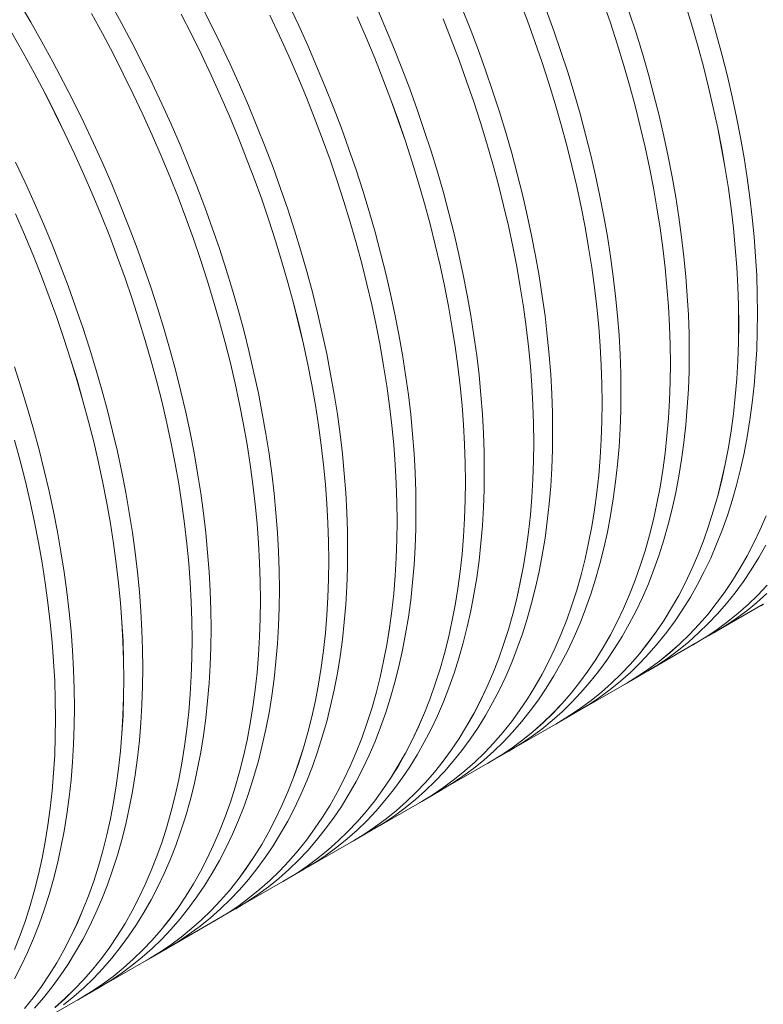
# Model space of a CAD drawing. Units: millimetres. Extents: x 250 to 96022, y -21797 to 9945.
# Drawn here: x 12656 to 12988, y -14708 to -14269 of the extents above; entities that cross this region are included whole.
import ezdxf

# ---------------------------------------------------------------- set-up
doc = ezdxf.new("R2010")
doc.units = ezdxf.units.MM
doc.header["$LTSCALE"] = 25

msp = doc.modelspace()

# ---------------------------------------------------------------- linework, layer by layer
at = {"color": 7, "linetype": 'Continuous', "lineweight": 15}
for p, q in [((12967.09, -14541.758), (12987.999, -14529.687)), ((12957.512, -14547.295), (12965.927, -14542.437)), ((12936.599, -14559.36), (12957.509, -14547.289)), ((12927.022, -14564.896), (12935.437, -14560.039)), ((12906.109, -14576.961), (12927.019, -14564.89)), ((12896.532, -14582.498), (12904.946, -14577.641)), ((12875.618, -14594.563), (12896.528, -14582.492)), ((12866.041, -14600.1), (12874.456, -14595.242)), ((12845.128, -14612.165), (12866.038, -14600.094)), ((12835.551, -14617.702), (12843.965, -14612.844)), ((12814.637, -14629.767), (12835.547, -14617.696)), ((12805.06, -14635.303), (12813.475, -14630.446)), ((12784.147, -14647.368), (12805.057, -14635.297)), ((12774.57, -14652.905), (12782.984, -14648.048)), ((12753.657, -14664.97), (12774.566, -14652.899)), ((12744.079, -14670.507), (12752.494, -14665.649)), ((12723.166, -14682.572), (12744.076, -14670.501)), ((12713.589, -14688.109), (12722.003, -14683.251)), ((12692.676, -14700.174), (12713.585, -14688.103)), ((12683.098, -14705.711), (12691.513, -14700.853)), ((12662.185, -14717.775), (12683.095, -14705.704))]:
    msp.add_line(p, q, dxfattribs=at)
at = {"color": 7, "linetype": 'Continuous', "lineweight": 15, "flags": 128}
for points in [[(12655.887, -14261.043), (12661.038, -14269.812), (12666.057, -14278.658), (12670.939, -14287.575), (12675.68, -14296.556), (12680.279, -14305.596), (12684.732, -14314.688), (12689.035, -14323.827), (12693.185, -14333.005), (12697.181, -14342.217), (12701.019, -14351.456), (12704.696, -14360.716), (12708.21, -14369.99), (12711.559, -14379.273), (12714.739, -14388.558), (12717.75, -14397.838), (12720.589, -14407.107), (12723.254, -14416.36), (12725.744, -14425.588), (12728.055, -14434.787), (12730.188, -14443.949), (12732.14, -14453.069), (12733.91, -14462.141), (12735.498, -14471.157), (12736.901, -14480.112), (12738.119, -14489), (12739.151, -14497.815), (12739.996, -14506.55), (12740.654, -14515.2), (12741.124, -14523.759), (12741.407, -14532.22), (12741.501, -14540.579), (12741.407, -14548.829), (12741.124, -14556.964), (12740.654, -14564.98), (12739.996, -14572.87), (12739.151, -14580.629), (12738.119, -14588.252), (12736.901, -14595.734), (12735.498, -14603.069), (12733.91, -14610.253), (12732.14, -14617.281), (12730.188, -14624.147), (12728.055, -14630.847), (12725.744, -14637.376), (12723.254, -14643.731), (12720.589, -14649.906), (12717.75, -14655.898), (12714.739, -14661.702), (12711.559, -14667.314), (12708.21, -14672.73), (12704.696, -14677.948), (12701.019, -14682.962), (12697.181, -14687.77), (12693.185, -14692.369), (12689.035, -14696.755), (12684.732, -14700.925), (12680.279, -14704.877), (12675.68, -14708.607)], [(12696.547, -14261.056), (12701.429, -14269.973), (12706.171, -14278.954), (12710.77, -14287.994), (12715.222, -14297.086), (12719.525, -14306.225), (12723.676, -14315.403), (12727.671, -14324.615), (12731.509, -14333.854), (12735.186, -14343.114), (12738.7, -14352.389), (12742.049, -14361.671), (12745.23, -14370.956), (12748.241, -14380.236), (12751.08, -14389.506), (12753.745, -14398.758), (12756.234, -14407.986), (12758.546, -14417.185), (12760.678, -14426.348), (12762.631, -14435.468), (12764.401, -14444.539), (12765.988, -14453.555), (12767.391, -14462.51), (12768.609, -14471.398), (12769.641, -14480.213), (12770.486, -14488.948), (12771.144, -14497.598), (12771.615, -14506.157), (12771.897, -14514.618), (12771.991, -14522.977), (12771.897, -14531.227), (12771.615, -14539.362), (12771.144, -14547.378), (12770.486, -14555.268), (12769.641, -14563.027), (12768.609, -14570.65), (12767.391, -14578.132), (12765.988, -14585.468), (12764.401, -14592.651), (12762.631, -14599.679), (12760.678, -14606.545), (12758.546, -14613.245), (12756.234, -14619.775), (12753.745, -14626.129), (12751.08, -14632.304), (12748.241, -14638.296), (12745.23, -14644.1), (12742.049, -14649.712), (12738.7, -14655.129), (12735.186, -14660.346), (12731.509, -14665.36), (12727.671, -14670.169), (12723.676, -14674.767), (12719.525, -14679.153), (12715.222, -14683.323), (12710.77, -14687.275), (12706.171, -14691.005), (12701.429, -14694.512), (12696.547, -14697.792), (12691.529, -14700.844), (12691.513, -14700.853)], [(12736.661, -14261.352), (12741.26, -14270.392), (12745.713, -14279.485), (12750.016, -14288.623), (12754.166, -14297.801), (12758.162, -14307.013), (12762, -14316.252), (12765.677, -14325.512), (12769.191, -14334.787), (12772.539, -14344.07), (12775.72, -14353.354), (12778.731, -14362.635), (12781.57, -14371.904), (12784.235, -14381.156), (12786.724, -14390.385), (12789.036, -14399.583), (12791.169, -14408.746), (12793.121, -14417.866), (12794.891, -14426.937), (12796.478, -14435.953), (12797.882, -14444.909), (12799.099, -14453.797), (12800.131, -14462.611), (12800.977, -14471.347), (12801.635, -14479.997), (12802.105, -14488.555), (12802.388, -14497.017), (12802.482, -14505.375), (12802.388, -14513.625), (12802.105, -14521.761), (12801.635, -14529.776), (12800.977, -14537.666), (12800.131, -14545.426), (12799.099, -14553.049), (12797.882, -14560.531), (12796.478, -14567.866), (12794.891, -14575.05), (12793.121, -14582.077), (12791.169, -14588.943), (12789.036, -14595.643), (12786.724, -14602.173), (12784.235, -14608.527), (12781.57, -14614.703), (12778.731, -14620.694), (12775.72, -14626.498), (12772.539, -14632.11), (12769.191, -14637.527), (12765.677, -14642.744), (12762, -14647.759), (12758.162, -14652.567), (12754.166, -14657.165), (12750.016, -14661.551), (12745.713, -14665.722), (12741.26, -14669.673), (12736.661, -14673.404), (12731.919, -14676.91), (12727.038, -14680.19), (12722.019, -14683.242), (12722.003, -14683.251)], [(12776.203, -14261.883), (12780.506, -14271.021), (12784.657, -14280.2), (12788.652, -14289.411), (12792.49, -14298.65), (12796.167, -14307.91), (12799.681, -14317.185), (12803.03, -14326.468), (12806.211, -14335.753), (12809.222, -14345.033), (12812.061, -14354.302), (12814.726, -14363.554), (12817.215, -14372.783), (12819.527, -14381.981), (12821.659, -14391.144), (12823.611, -14400.264), (12825.382, -14409.335), (12826.969, -14418.352), (12828.372, -14427.307), (12829.59, -14436.195), (12830.622, -14445.01), (12831.467, -14453.745), (12832.125, -14462.395), (12832.596, -14470.953), (12832.878, -14479.415), (12832.972, -14487.773), (12832.878, -14496.023), (12832.596, -14504.159), (12832.125, -14512.174), (12831.467, -14520.064), (12830.622, -14527.824), (12829.59, -14535.447), (12828.372, -14542.929), (12826.969, -14550.264), (12825.382, -14557.448), (12823.611, -14564.475), (12821.659, -14571.341), (12819.527, -14578.042), (12817.215, -14584.571), (12814.726, -14590.926), (12812.061, -14597.101), (12809.222, -14603.092), (12806.211, -14608.896), (12803.03, -14614.508), (12799.681, -14619.925), (12796.167, -14625.142), (12792.49, -14630.157), (12788.652, -14634.965), (12784.657, -14639.564), (12780.506, -14643.95), (12776.203, -14648.12), (12771.751, -14652.071), (12767.152, -14655.802), (12762.41, -14659.308), (12757.528, -14662.589), (12752.51, -14665.64), (12752.494, -14665.649)], [(12815.147, -14262.598), (12819.143, -14271.81), (12822.98, -14281.049), (12826.658, -14290.309), (12830.172, -14299.583), (12833.52, -14308.866), (12836.701, -14318.151), (12839.712, -14327.431), (12842.551, -14336.7), (12845.216, -14345.952), (12847.705, -14355.181), (12850.017, -14364.38), (12852.15, -14373.542), (12854.102, -14382.662), (12855.872, -14391.734), (12857.459, -14400.75), (12858.862, -14409.705), (12860.08, -14418.593), (12861.112, -14427.408), (12861.958, -14436.143), (12862.616, -14444.793), (12863.086, -14453.352), (12863.368, -14461.813), (12863.463, -14470.172), (12863.368, -14478.422), (12863.086, -14486.557), (12862.616, -14494.573), (12861.958, -14502.463), (12861.112, -14510.222), (12860.08, -14517.845), (12858.862, -14525.327), (12857.459, -14532.662), (12855.872, -14539.846), (12854.102, -14546.874), (12852.15, -14553.74), (12850.017, -14560.44), (12847.705, -14566.969), (12845.216, -14573.324), (12842.551, -14579.499), (12839.712, -14585.491), (12836.701, -14591.295), (12833.52, -14596.907), (12830.172, -14602.323), (12826.658, -14607.541), (12822.98, -14612.555), (12819.143, -14617.363), (12815.147, -14621.962), (12810.997, -14626.348), (12806.693, -14630.518), (12802.241, -14634.47), (12797.642, -14638.2), (12792.9, -14641.707), (12788.019, -14644.987), (12783, -14648.039), (12782.984, -14648.048)], [(12853.471, -14263.447), (12857.148, -14272.707), (12860.662, -14281.982), (12864.011, -14291.264), (12867.192, -14300.549), (12870.203, -14309.829), (12873.042, -14319.099), (12875.706, -14328.351), (12878.196, -14337.579), (12880.507, -14346.778), (12882.64, -14355.94), (12884.592, -14365.06), (12886.363, -14374.132), (12887.95, -14383.148), (12889.353, -14392.103), (12890.571, -14400.991), (12891.603, -14409.806), (12892.448, -14418.541), (12893.106, -14427.191), (12893.577, -14435.75), (12893.859, -14444.211), (12893.953, -14452.57), (12893.859, -14460.82), (12893.577, -14468.955), (12893.106, -14476.971), (12892.448, -14484.861), (12891.603, -14492.62), (12890.571, -14500.243), (12889.353, -14507.725), (12887.95, -14515.061), (12886.363, -14522.244), (12884.592, -14529.272), (12882.64, -14536.138), (12880.507, -14542.838), (12878.196, -14549.368), (12875.706, -14555.722), (12873.042, -14561.897), (12870.203, -14567.889), (12867.192, -14573.693), (12864.011, -14579.305), (12860.662, -14584.721), (12857.148, -14589.939), (12853.471, -14594.953), (12849.633, -14599.762), (12845.638, -14604.36), (12841.487, -14608.746), (12837.184, -14612.916), (12832.731, -14616.868), (12828.133, -14620.598), (12823.391, -14624.105), (12818.509, -14627.385), (12813.491, -14630.437), (12813.475, -14630.446)], [(12879.224, -14259.963), (12882.738, -14269.237), (12886.087, -14278.52), (12889.268, -14287.805), (12892.278, -14297.085), (12895.117, -14306.354), (12897.782, -14315.607), (12900.272, -14324.835), (12902.583, -14334.034), (12904.716, -14343.196), (12906.668, -14352.316), (12908.438, -14361.388), (12910.026, -14370.404), (12911.429, -14379.359), (12912.647, -14388.247), (12913.679, -14397.062), (12914.524, -14405.797), (12915.182, -14414.447), (12915.652, -14423.006), (12915.935, -14431.467), (12916.029, -14439.826), (12915.935, -14448.076), (12915.652, -14456.211), (12915.182, -14464.227), (12914.524, -14472.117), (12913.679, -14479.876), (12912.647, -14487.499), (12911.429, -14494.981), (12910.026, -14502.316), (12908.438, -14509.5), (12906.668, -14516.528), (12904.716, -14523.394), (12902.583, -14530.094), (12900.272, -14536.623), (12897.782, -14542.978), (12895.117, -14549.153), (12892.278, -14555.145), (12889.268, -14560.949), (12886.087, -14566.561), (12882.738, -14571.977), (12879.224, -14577.195), (12875.547, -14582.209), (12871.709, -14587.017), (12867.714, -14591.616), (12863.563, -14596.002), (12859.26, -14600.172), (12854.807, -14604.124), (12850.209, -14607.854), (12845.467, -14611.361), (12840.585, -14614.641), (12835.566, -14617.693), (12834.381, -14618.369)], [(12879.22, -14259.963), (12882.734, -14269.238), (12886.082, -14278.52), (12889.263, -14287.805), (12892.274, -14297.085), (12895.113, -14306.354), (12897.778, -14315.606), (12900.267, -14324.834), (12902.579, -14334.033), (12904.711, -14343.195), (12906.663, -14352.315), (12908.434, -14361.386), (12910.021, -14370.402), (12911.424, -14379.358), (12912.642, -14388.245), (12913.674, -14397.06), (12914.519, -14405.795), (12915.177, -14414.445), (12915.647, -14423.003), (12915.93, -14431.465), (12916.024, -14439.823), (12915.93, -14448.073), (12915.647, -14456.208), (12915.177, -14464.223), (12914.519, -14472.113), (12913.674, -14479.873), (12912.642, -14487.496), (12911.424, -14494.977), (12910.021, -14502.312), (12908.434, -14509.496), (12906.663, -14516.523), (12904.711, -14523.389), (12902.579, -14530.089), (12900.267, -14536.619), (12897.778, -14542.973), (12895.113, -14549.148), (12892.274, -14555.14), (12889.263, -14560.944), (12886.082, -14566.556), (12882.734, -14571.972), (12879.22, -14577.189), (12875.543, -14582.204), (12871.705, -14587.012), (12867.709, -14591.61), (12863.559, -14595.996), (12859.256, -14600.166), (12854.804, -14604.118), (12850.205, -14607.848), (12845.463, -14611.355), (12840.581, -14614.635), (12835.563, -14617.687), (12835.547, -14617.696)], [(12916.577, -14260.919), (12919.758, -14270.203), (12922.769, -14279.483), (12925.608, -14288.753), (12928.273, -14298.005), (12930.762, -14307.233), (12933.074, -14316.432), (12935.206, -14325.595), (12937.159, -14334.715), (12938.929, -14343.786), (12940.516, -14352.802), (12941.919, -14361.758), (12943.137, -14370.646), (12944.169, -14379.46), (12945.014, -14388.196), (12945.672, -14396.845), (12946.143, -14405.404), (12946.425, -14413.866), (12946.519, -14422.224), (12946.425, -14430.474), (12946.143, -14438.609), (12945.672, -14446.625), (12945.014, -14454.515), (12944.169, -14462.274), (12943.137, -14469.898), (12941.919, -14477.379), (12940.516, -14484.715), (12938.929, -14491.899), (12937.159, -14498.926), (12935.206, -14505.792), (12933.074, -14512.492), (12930.762, -14519.022), (12928.273, -14525.376), (12925.608, -14531.551), (12922.769, -14537.543), (12919.758, -14543.347), (12916.577, -14548.959), (12913.228, -14554.376), (12909.714, -14559.593), (12906.037, -14564.607), (12902.2, -14569.416), (12898.204, -14574.014), (12894.053, -14578.4), (12889.75, -14582.57), (12885.298, -14586.522), (12880.699, -14590.252), (12875.957, -14593.759), (12871.075, -14597.039), (12866.057, -14600.091), (12864.871, -14600.767)], [(12916.573, -14260.919), (12919.753, -14270.203), (12922.764, -14279.483), (12925.603, -14288.752), (12928.268, -14298.004), (12930.757, -14307.233), (12933.069, -14316.431), (12935.202, -14325.593), (12937.154, -14334.713), (12938.924, -14343.784), (12940.511, -14352.801), (12941.914, -14361.756), (12943.132, -14370.644), (12944.164, -14379.458), (12945.009, -14388.193), (12945.668, -14396.843), (12946.138, -14405.402), (12946.42, -14413.863), (12946.514, -14422.221), (12946.42, -14430.471), (12946.138, -14438.606), (12945.668, -14446.622), (12945.009, -14454.512), (12944.164, -14462.271), (12943.132, -14469.894), (12941.914, -14477.376), (12940.511, -14484.711), (12938.924, -14491.894), (12937.154, -14498.922), (12935.202, -14505.788), (12933.069, -14512.488), (12930.757, -14519.017), (12928.268, -14525.372), (12925.603, -14531.547), (12922.764, -14537.538), (12919.753, -14543.342), (12916.573, -14548.954), (12913.224, -14554.37), (12909.71, -14559.588), (12906.033, -14564.602), (12902.195, -14569.41), (12898.2, -14574.009), (12894.049, -14578.395), (12889.746, -14582.565), (12885.294, -14586.516), (12880.695, -14590.247), (12875.953, -14593.753), (12871.072, -14597.033), (12866.053, -14600.085), (12866.038, -14600.094)], [(12953.259, -14261.882), (12956.098, -14271.151), (12958.763, -14280.403), (12961.252, -14289.632), (12963.564, -14298.83), (12965.697, -14307.993), (12967.649, -14317.113), (12969.419, -14326.184), (12971.007, -14335.201), (12972.41, -14344.156), (12973.628, -14353.044), (12974.66, -14361.858), (12975.505, -14370.594), (12976.163, -14379.244), (12976.633, -14387.802), (12976.916, -14396.264), (12977.01, -14404.622), (12976.916, -14412.872), (12976.633, -14421.008), (12976.163, -14429.023), (12975.505, -14436.913), (12974.66, -14444.673), (12973.628, -14452.296), (12972.41, -14459.778), (12971.007, -14467.113), (12969.419, -14474.297), (12967.649, -14481.324), (12965.697, -14488.19), (12963.564, -14494.89), (12961.252, -14501.42), (12958.763, -14507.775), (12956.098, -14513.95), (12953.259, -14519.941), (12950.248, -14525.745), (12947.068, -14531.357), (12943.719, -14536.774), (12940.205, -14541.991), (12936.528, -14547.006), (12932.69, -14551.814), (12928.694, -14556.413), (12924.544, -14560.798), (12920.241, -14564.969), (12915.788, -14568.92), (12911.189, -14572.651), (12906.448, -14576.157), (12901.566, -14579.437), (12896.547, -14582.489), (12895.362, -14583.165)], [(12953.255, -14261.881), (12956.094, -14271.151), (12958.759, -14280.402), (12961.248, -14289.631), (12963.56, -14298.829), (12965.692, -14307.992), (12967.644, -14317.112), (12969.415, -14326.183), (12971.002, -14335.199), (12972.405, -14344.154), (12973.623, -14353.042), (12974.655, -14361.856), (12975.5, -14370.592), (12976.158, -14379.241), (12976.628, -14387.8), (12976.911, -14396.261), (12977.005, -14404.619), (12976.911, -14412.869), (12976.628, -14421.004), (12976.158, -14429.02), (12975.5, -14436.91), (12974.655, -14444.669), (12973.623, -14452.292), (12972.405, -14459.774), (12971.002, -14467.109), (12969.415, -14474.293), (12967.644, -14481.32), (12965.692, -14488.186), (12963.56, -14494.886), (12961.248, -14501.415), (12958.759, -14507.77), (12956.094, -14513.945), (12953.255, -14519.936), (12950.244, -14525.74), (12947.063, -14531.352), (12943.715, -14536.769), (12940.201, -14541.986), (12936.523, -14547), (12932.686, -14551.808), (12928.69, -14556.407), (12924.54, -14560.793), (12920.237, -14564.963), (12915.784, -14568.915), (12911.186, -14572.645), (12906.444, -14576.151), (12901.562, -14579.431), (12896.544, -14582.483), (12896.528, -14582.492)], [(12688.133, -14265.914), (12693.014, -14274.83), (12697.756, -14283.812), (12702.355, -14292.852), (12706.808, -14301.944), (12711.111, -14311.082), (12715.261, -14320.261), (12719.257, -14329.473), (12723.095, -14338.712), (12726.772, -14347.972), (12730.286, -14357.246), (12733.634, -14366.529), (12736.815, -14375.814), (12739.826, -14385.094), (12742.665, -14394.363), (12745.33, -14403.615), (12747.819, -14412.844), (12750.131, -14422.043), (12752.264, -14431.205), (12754.216, -14440.325), (12755.986, -14449.396), (12757.574, -14458.413), (12758.977, -14467.368), (12760.194, -14476.256), (12761.226, -14485.071), (12762.072, -14493.806), (12762.73, -14502.456), (12763.2, -14511.015), (12763.483, -14519.476), (12763.577, -14527.835), (12763.483, -14536.084), (12763.2, -14544.22), (12762.73, -14552.235), (12762.072, -14560.126), (12761.226, -14567.885), (12760.194, -14575.508), (12758.977, -14582.99), (12757.574, -14590.325), (12755.986, -14597.509), (12754.216, -14604.536), (12752.264, -14611.403), (12750.131, -14618.103), (12747.819, -14624.632), (12745.33, -14630.987), (12742.665, -14637.162), (12739.826, -14643.154), (12736.815, -14648.957), (12733.634, -14654.57), (12730.286, -14659.986), (12726.772, -14665.203), (12723.095, -14670.218), (12719.257, -14675.026), (12715.261, -14679.625), (12711.111, -14684.011), (12706.808, -14688.181), (12702.355, -14692.133), (12697.756, -14695.863), (12693.014, -14699.369), (12688.133, -14702.65), (12683.114, -14705.701), (12681.929, -14706.378)], [(12688.129, -14265.916), (12693.011, -14274.832), (12697.753, -14283.813), (12702.351, -14292.853), (12706.804, -14301.945), (12711.107, -14311.083), (12715.257, -14320.262), (12719.253, -14329.473), (12723.09, -14338.712), (12726.767, -14347.972), (12730.281, -14357.246), (12733.63, -14366.529), (12736.811, -14375.814), (12739.822, -14385.094), (12742.661, -14394.363), (12745.326, -14403.615), (12747.815, -14412.843), (12750.126, -14422.042), (12752.259, -14431.204), (12754.211, -14440.324), (12755.981, -14449.395), (12757.569, -14458.411), (12758.972, -14467.366), (12760.19, -14476.254), (12761.222, -14485.069), (12762.067, -14493.804), (12762.725, -14502.454), (12763.195, -14511.012), (12763.478, -14519.473), (12763.572, -14527.832), (12763.478, -14536.081), (12763.195, -14544.217), (12762.725, -14552.232), (12762.067, -14560.122), (12761.222, -14567.881), (12760.19, -14575.504), (12758.972, -14582.986), (12757.569, -14590.321), (12755.981, -14597.505), (12754.211, -14604.532), (12752.259, -14611.398), (12750.126, -14618.098), (12747.815, -14624.628), (12745.326, -14630.982), (12742.661, -14637.157), (12739.822, -14643.149), (12736.811, -14648.952), (12733.63, -14654.564), (12730.281, -14659.981), (12726.767, -14665.198), (12723.09, -14670.213), (12719.253, -14675.021), (12715.257, -14679.619), (12711.107, -14684.005), (12706.804, -14688.175), (12702.351, -14692.127), (12697.753, -14695.857), (12693.011, -14699.363), (12688.129, -14702.644), (12683.111, -14705.695), (12683.095, -14705.704)], [(12728.247, -14266.21), (12732.846, -14275.25), (12737.298, -14284.342), (12741.601, -14293.481), (12745.752, -14302.659), (12749.747, -14311.871), (12753.585, -14321.11), (12757.262, -14330.37), (12760.776, -14339.645), (12764.125, -14348.927), (12767.306, -14358.212), (12770.317, -14367.492), (12773.156, -14376.762), (12775.821, -14386.014), (12778.31, -14395.242), (12780.622, -14404.441), (12782.754, -14413.603), (12784.706, -14422.723), (12786.477, -14431.795), (12788.064, -14440.811), (12789.467, -14449.766), (12790.685, -14458.654), (12791.717, -14467.469), (12792.562, -14476.204), (12793.22, -14484.854), (12793.691, -14493.413), (12793.973, -14501.874), (12794.067, -14510.233), (12793.973, -14518.483), (12793.691, -14526.618), (12793.22, -14534.634), (12792.562, -14542.524), (12791.717, -14550.283), (12790.685, -14557.906), (12789.467, -14565.388), (12788.064, -14572.723), (12786.477, -14579.907), (12784.706, -14586.935), (12782.754, -14593.801), (12780.622, -14600.501), (12778.31, -14607.031), (12775.821, -14613.385), (12773.156, -14619.56), (12770.317, -14625.552), (12767.306, -14631.356), (12764.125, -14636.968), (12760.776, -14642.384), (12757.262, -14647.602), (12753.585, -14652.616), (12749.747, -14657.424), (12745.752, -14662.023), (12741.601, -14666.409), (12737.298, -14670.579), (12732.846, -14674.531), (12728.247, -14678.261), (12723.505, -14681.768), (12718.623, -14685.048), (12713.605, -14688.1), (12712.419, -14688.776)], [(12728.243, -14266.212), (12732.842, -14275.251), (12737.294, -14284.343), (12741.597, -14293.482), (12745.748, -14302.66), (12749.743, -14311.871), (12753.581, -14321.11), (12757.258, -14330.37), (12760.772, -14339.645), (12764.12, -14348.927), (12767.301, -14358.212), (12770.312, -14367.492), (12773.151, -14376.761), (12775.816, -14386.013), (12778.305, -14395.241), (12780.617, -14404.44), (12782.75, -14413.602), (12784.702, -14422.722), (12786.472, -14431.793), (12788.059, -14440.809), (12789.462, -14449.765), (12790.68, -14458.652), (12791.712, -14467.467), (12792.557, -14476.202), (12793.215, -14484.852), (12793.686, -14493.41), (12793.968, -14501.872), (12794.062, -14510.23), (12793.968, -14518.48), (12793.686, -14526.615), (12793.215, -14534.63), (12792.557, -14542.52), (12791.712, -14550.28), (12790.68, -14557.903), (12789.462, -14565.384), (12788.059, -14572.719), (12786.472, -14579.903), (12784.702, -14586.93), (12782.75, -14593.796), (12780.617, -14600.496), (12778.305, -14607.026), (12775.816, -14613.38), (12773.151, -14619.555), (12770.312, -14625.547), (12767.301, -14631.351), (12764.12, -14636.963), (12760.772, -14642.379), (12757.258, -14647.596), (12753.581, -14652.611), (12749.743, -14657.419), (12745.748, -14662.017), (12741.597, -14666.403), (12737.294, -14670.573), (12732.842, -14674.525), (12728.243, -14678.255), (12723.501, -14681.762), (12718.619, -14685.042), (12713.601, -14688.094), (12713.585, -14688.103)], [(12767.788, -14266.74), (12772.091, -14275.879), (12776.242, -14285.057), (12780.238, -14294.269), (12784.075, -14303.508), (12787.753, -14312.768), (12791.267, -14322.043), (12794.615, -14331.326), (12797.796, -14340.61), (12800.807, -14349.89), (12803.646, -14359.16), (12806.311, -14368.412), (12808.8, -14377.64), (12811.112, -14386.839), (12813.245, -14396.002), (12815.197, -14405.122), (12816.967, -14414.193), (12818.554, -14423.209), (12819.957, -14432.165), (12821.175, -14441.053), (12822.207, -14449.867), (12823.053, -14458.603), (12823.711, -14467.252), (12824.181, -14475.811), (12824.463, -14484.273), (12824.558, -14492.631), (12824.463, -14500.881), (12824.181, -14509.016), (12823.711, -14517.032), (12823.053, -14524.922), (12822.207, -14532.681), (12821.175, -14540.305), (12819.957, -14547.786), (12818.554, -14555.122), (12816.967, -14562.306), (12815.197, -14569.333), (12813.245, -14576.199), (12811.112, -14582.899), (12808.8, -14589.429), (12806.311, -14595.783), (12803.646, -14601.959), (12800.807, -14607.95), (12797.796, -14613.754), (12794.615, -14619.366), (12791.267, -14624.783), (12787.753, -14630), (12784.075, -14635.014), (12780.238, -14639.823), (12776.242, -14644.421), (12772.091, -14648.807), (12767.788, -14652.977), (12763.336, -14656.929), (12758.737, -14660.659), (12753.995, -14664.166), (12749.114, -14667.446), (12744.095, -14670.498), (12742.91, -14671.174)], [(12767.784, -14266.742), (12772.087, -14275.88), (12776.238, -14285.058), (12780.234, -14294.27), (12784.071, -14303.509), (12787.748, -14312.769), (12791.262, -14322.043), (12794.611, -14331.326), (12797.792, -14340.61), (12800.803, -14349.89), (12803.641, -14359.159), (12806.306, -14368.411), (12808.796, -14377.64), (12811.107, -14386.838), (12813.24, -14396), (12815.192, -14405.12), (12816.962, -14414.191), (12818.549, -14423.208), (12819.953, -14432.163), (12821.17, -14441.051), (12822.202, -14449.865), (12823.048, -14458.6), (12823.706, -14467.25), (12824.176, -14475.809), (12824.458, -14484.27), (12824.553, -14492.628), (12824.458, -14500.878), (12824.176, -14509.013), (12823.706, -14517.029), (12823.048, -14524.919), (12822.202, -14532.678), (12821.17, -14540.301), (12819.953, -14547.783), (12818.549, -14555.118), (12816.962, -14562.301), (12815.192, -14569.329), (12813.24, -14576.195), (12811.107, -14582.895), (12808.796, -14589.424), (12806.306, -14595.779), (12803.641, -14601.954), (12800.803, -14607.945), (12797.792, -14613.749), (12794.611, -14619.361), (12791.262, -14624.777), (12787.748, -14629.995), (12784.071, -14635.009), (12780.234, -14639.817), (12776.238, -14644.416), (12772.087, -14648.802), (12767.784, -14652.972), (12763.332, -14656.923), (12758.733, -14660.654), (12753.992, -14664.16), (12749.11, -14667.44), (12744.092, -14670.492), (12744.076, -14670.501)], [(12806.733, -14267.455), (12810.728, -14276.667), (12814.566, -14285.906), (12818.243, -14295.166), (12821.757, -14304.441), (12825.106, -14313.724), (12828.287, -14323.009), (12831.298, -14332.289), (12834.136, -14341.558), (12836.801, -14350.81), (12839.291, -14360.039), (12841.602, -14369.237), (12843.735, -14378.4), (12845.687, -14387.52), (12847.458, -14396.591), (12849.045, -14405.608), (12850.448, -14414.563), (12851.666, -14423.451), (12852.698, -14432.266), (12853.543, -14441.001), (12854.201, -14449.651), (12854.672, -14458.209), (12854.954, -14466.671), (12855.048, -14475.029), (12854.954, -14483.279), (12854.672, -14491.415), (12854.201, -14499.43), (12853.543, -14507.32), (12852.698, -14515.08), (12851.666, -14522.703), (12850.448, -14530.185), (12849.045, -14537.52), (12847.458, -14544.704), (12845.687, -14551.731), (12843.735, -14558.597), (12841.602, -14565.297), (12839.291, -14571.827), (12836.801, -14578.182), (12834.136, -14584.357), (12831.298, -14590.348), (12828.287, -14596.152), (12825.106, -14601.764), (12821.757, -14607.181), (12818.243, -14612.398), (12814.566, -14617.413), (12810.728, -14622.221), (12806.733, -14626.82), (12802.582, -14631.206), (12798.279, -14635.376), (12793.826, -14639.327), (12789.228, -14643.058), (12784.486, -14646.564), (12779.604, -14649.844), (12774.586, -14652.896), (12773.4, -14653.572)], [(12806.729, -14267.456), (12810.724, -14276.668), (12814.562, -14285.907), (12818.239, -14295.167), (12821.753, -14304.441), (12825.101, -14313.724), (12828.282, -14323.008), (12831.293, -14332.288), (12834.132, -14341.558), (12836.797, -14350.81), (12839.286, -14360.038), (12841.598, -14369.236), (12843.73, -14378.399), (12845.682, -14387.519), (12847.453, -14396.59), (12849.04, -14405.606), (12850.443, -14414.561), (12851.661, -14423.449), (12852.693, -14432.263), (12853.538, -14440.999), (12854.196, -14449.648), (12854.667, -14458.207), (12854.949, -14466.668), (12855.043, -14475.026), (12854.949, -14483.276), (12854.667, -14491.411), (12854.196, -14499.427), (12853.538, -14507.317), (12852.693, -14515.076), (12851.661, -14522.699), (12850.443, -14530.181), (12849.04, -14537.516), (12847.453, -14544.7), (12845.682, -14551.727), (12843.73, -14558.593), (12841.598, -14565.293), (12839.286, -14571.822), (12836.797, -14578.177), (12834.132, -14584.352), (12831.293, -14590.343), (12828.282, -14596.147), (12825.101, -14601.759), (12821.753, -14607.176), (12818.239, -14612.393), (12814.562, -14617.407), (12810.724, -14622.215), (12806.729, -14626.814), (12802.578, -14631.2), (12798.275, -14635.37), (12793.823, -14639.322), (12789.224, -14643.052), (12784.482, -14646.558), (12779.6, -14649.838), (12774.582, -14652.89), (12774.566, -14652.899)], [(12891.153, -14264.38), (12894.501, -14273.663), (12897.682, -14282.947), (12900.693, -14292.228), (12903.532, -14301.497), (12906.197, -14310.749), (12908.686, -14319.978), (12910.998, -14329.176), (12913.131, -14338.339), (12915.083, -14347.459), (12916.853, -14356.53), (12918.44, -14365.546), (12919.843, -14374.502), (12921.061, -14383.39), (12922.093, -14392.204), (12922.939, -14400.94), (12923.597, -14409.59), (12924.067, -14418.148), (12924.349, -14426.61), (12924.443, -14434.968), (12924.349, -14443.218), (12924.067, -14451.353), (12923.597, -14459.369), (12922.939, -14467.259), (12922.093, -14475.019), (12921.061, -14482.642), (12919.843, -14490.123), (12918.44, -14497.459), (12916.853, -14504.643), (12915.083, -14511.67), (12913.131, -14518.536), (12910.998, -14525.236), (12908.686, -14531.766), (12906.197, -14538.12), (12903.532, -14544.296), (12900.693, -14550.287), (12897.682, -14556.091), (12894.501, -14561.703), (12891.153, -14567.12), (12887.638, -14572.337), (12883.961, -14577.352), (12880.124, -14582.16), (12876.128, -14586.758), (12871.977, -14591.144), (12867.674, -14595.315), (12863.222, -14599.266), (12858.623, -14602.997), (12853.881, -14606.503), (12848.999, -14609.783), (12843.981, -14612.835), (12843.965, -14612.844)], [(12928.173, -14265.346), (12931.183, -14274.626), (12934.022, -14283.895), (12936.687, -14293.147), (12939.177, -14302.376), (12941.488, -14311.574), (12943.621, -14320.737), (12945.573, -14329.857), (12947.344, -14338.928), (12948.931, -14347.945), (12950.334, -14356.9), (12951.552, -14365.788), (12952.584, -14374.603), (12953.429, -14383.338), (12954.087, -14391.988), (12954.557, -14400.546), (12954.84, -14409.008), (12954.934, -14417.366), (12954.84, -14425.616), (12954.557, -14433.752), (12954.087, -14441.767), (12953.429, -14449.657), (12952.584, -14457.417), (12951.552, -14465.04), (12950.334, -14472.522), (12948.931, -14479.857), (12947.344, -14487.041), (12945.573, -14494.068), (12943.621, -14500.934), (12941.488, -14507.634), (12939.177, -14514.164), (12936.687, -14520.519), (12934.022, -14526.694), (12931.183, -14532.685), (12928.173, -14538.489), (12924.992, -14544.101), (12921.643, -14549.518), (12918.129, -14554.735), (12914.452, -14559.75), (12910.614, -14564.558), (12906.619, -14569.157), (12902.468, -14573.543), (12898.165, -14577.713), (12893.712, -14581.664), (12889.114, -14585.395), (12884.372, -14588.901), (12879.49, -14592.181), (12874.472, -14595.233), (12874.456, -14595.242)], [(12964.513, -14266.293), (12967.178, -14275.545), (12969.667, -14284.774), (12971.979, -14293.973), (12974.112, -14303.135), (12976.064, -14312.255), (12977.834, -14321.327), (12979.421, -14330.343), (12980.824, -14339.298), (12982.042, -14348.186), (12983.074, -14357.001), (12983.919, -14365.736), (12984.578, -14374.386), (12985.048, -14382.945), (12985.33, -14391.406), (12985.424, -14399.765), (12985.33, -14408.014), (12985.048, -14416.15), (12984.578, -14424.166), (12983.919, -14432.056), (12983.074, -14439.815), (12982.042, -14447.438), (12980.824, -14454.92), (12979.421, -14462.255), (12977.834, -14469.439), (12976.064, -14476.466), (12974.112, -14483.333), (12971.979, -14490.033), (12969.667, -14496.562), (12967.178, -14502.917), (12964.513, -14509.092), (12961.674, -14515.084), (12958.663, -14520.887), (12955.482, -14526.5), (12952.134, -14531.916), (12948.619, -14537.134), (12944.942, -14542.148), (12941.105, -14546.956), (12937.109, -14551.555), (12932.958, -14555.941), (12928.655, -14560.111), (12924.203, -14564.063), (12919.604, -14567.793), (12914.862, -14571.3), (12909.98, -14574.58), (12904.962, -14577.631), (12904.946, -14577.641)], [(12845.056, -14268.305), (12848.734, -14277.565), (12852.248, -14286.839), (12855.596, -14296.122), (12858.777, -14305.407), (12861.788, -14314.687), (12864.627, -14323.956), (12867.292, -14333.208), (12869.781, -14342.437), (12872.093, -14351.636), (12874.226, -14360.798), (12876.178, -14369.918), (12877.948, -14378.989), (12879.535, -14388.006), (12880.938, -14396.961), (12882.156, -14405.849), (12883.188, -14414.664), (12884.034, -14423.399), (12884.692, -14432.049), (12885.162, -14440.608), (12885.444, -14449.069), (12885.538, -14457.428), (12885.444, -14465.677), (12885.162, -14473.813), (12884.692, -14481.828), (12884.034, -14489.719), (12883.188, -14497.478), (12882.156, -14505.101), (12880.938, -14512.583), (12879.535, -14519.918), (12877.948, -14527.102), (12876.178, -14534.129), (12874.226, -14540.995), (12872.093, -14547.696), (12869.781, -14554.225), (12867.292, -14560.58), (12864.627, -14566.755), (12861.788, -14572.747), (12858.777, -14578.55), (12855.596, -14584.163), (12852.248, -14589.579), (12848.734, -14594.796), (12845.056, -14599.811), (12841.219, -14604.619), (12837.223, -14609.218), (12833.072, -14613.604), (12828.769, -14617.774), (12824.317, -14621.726), (12819.718, -14625.456), (12814.976, -14628.962), (12810.094, -14632.243), (12805.076, -14635.294), (12803.891, -14635.971)], [(12845.052, -14268.305), (12848.729, -14277.565), (12852.243, -14286.839), (12855.592, -14296.122), (12858.773, -14305.407), (12861.784, -14314.687), (12864.622, -14323.956), (12867.287, -14333.208), (12869.776, -14342.436), (12872.088, -14351.635), (12874.221, -14360.797), (12876.173, -14369.917), (12877.943, -14378.988), (12879.53, -14388.004), (12880.933, -14396.959), (12882.151, -14405.847), (12883.183, -14414.662), (12884.029, -14423.397), (12884.687, -14432.047), (12885.157, -14440.605), (12885.439, -14449.066), (12885.534, -14457.425), (12885.439, -14465.674), (12885.157, -14473.81), (12884.687, -14481.825), (12884.029, -14489.715), (12883.183, -14497.474), (12882.151, -14505.097), (12880.933, -14512.579), (12879.53, -14519.914), (12877.943, -14527.098), (12876.173, -14534.125), (12874.221, -14540.991), (12872.088, -14547.691), (12869.776, -14554.221), (12867.287, -14560.575), (12864.622, -14566.75), (12861.784, -14572.742), (12858.773, -14578.545), (12855.592, -14584.157), (12852.243, -14589.574), (12848.729, -14594.791), (12845.052, -14599.805), (12841.215, -14604.614), (12837.219, -14609.212), (12833.068, -14613.598), (12828.765, -14617.768), (12824.313, -14621.72), (12819.714, -14625.45), (12814.973, -14628.956), (12810.091, -14632.237), (12805.073, -14635.288), (12805.057, -14635.297)], [(12652.62, -14274.672), (12657.639, -14283.517), (12662.52, -14292.434), (12667.262, -14301.415), (12671.861, -14310.455), (12676.313, -14319.547), (12680.616, -14328.685), (12684.767, -14337.863), (12688.762, -14347.075), (12692.6, -14356.314), (12696.277, -14365.574), (12699.791, -14374.848), (12703.14, -14384.131), (12706.32, -14393.415), (12709.331, -14402.695), (12712.17, -14411.965), (12714.835, -14421.217), (12717.324, -14430.445), (12719.636, -14439.643), (12721.769, -14448.806), (12723.721, -14457.926), (12725.491, -14466.997), (12727.078, -14476.013), (12728.481, -14484.968), (12729.699, -14493.856), (12730.731, -14502.67), (12731.576, -14511.406), (12732.234, -14520.055), (12732.705, -14528.614), (12732.987, -14537.075), (12733.081, -14545.434), (12732.987, -14553.683), (12732.705, -14561.819), (12732.234, -14569.834), (12731.576, -14577.724), (12730.731, -14585.483), (12729.699, -14593.106), (12728.481, -14600.588), (12727.078, -14607.923), (12725.491, -14615.107), (12723.721, -14622.134), (12721.769, -14629), (12719.636, -14635.7), (12717.324, -14642.229), (12714.835, -14648.584), (12712.17, -14654.759), (12709.331, -14660.75), (12706.32, -14666.554), (12703.14, -14672.166), (12699.791, -14677.583), (12696.277, -14682.8), (12692.6, -14687.814), (12688.762, -14692.622), (12684.767, -14697.221), (12680.616, -14701.607), (12676.313, -14705.777), (12671.861, -14709.729)], [(12652.624, -14274.67), (12657.642, -14283.515), (12662.524, -14292.432), (12667.266, -14301.414), (12671.865, -14310.453), (12676.317, -14319.546), (12680.62, -14328.684), (12684.771, -14337.862), (12688.766, -14347.074), (12692.604, -14356.313), (12696.281, -14365.573), (12699.795, -14374.848), (12703.144, -14384.131), (12706.325, -14393.416), (12709.336, -14402.696), (12712.175, -14411.965), (12714.84, -14421.217), (12717.329, -14430.446), (12719.641, -14439.644), (12721.773, -14448.807), (12723.726, -14457.927), (12725.496, -14466.998), (12727.083, -14476.015), (12728.486, -14484.97), (12729.704, -14493.858), (12730.736, -14502.673), (12731.581, -14511.408), (12732.239, -14520.058), (12732.71, -14528.616), (12732.992, -14537.078), (12733.086, -14545.436), (12732.992, -14553.686), (12732.71, -14561.822), (12732.239, -14569.837), (12731.581, -14577.727), (12730.736, -14585.487), (12729.704, -14593.11), (12728.486, -14600.592), (12727.083, -14607.927), (12725.496, -14615.111), (12723.726, -14622.138), (12721.773, -14629.004), (12719.641, -14635.704), (12717.329, -14642.234), (12714.84, -14648.589), (12712.175, -14654.764), (12709.336, -14660.755), (12706.325, -14666.559), (12703.144, -14672.171), (12699.795, -14677.588), (12696.281, -14682.805), (12692.604, -14687.82), (12688.766, -14692.628), (12684.771, -14697.227), (12680.62, -14701.613), (12676.317, -14705.783), (12671.865, -14709.734)], [(12654.241, -14332.29), (12658.544, -14341.428), (12662.695, -14350.607), (12666.691, -14359.818), (12670.528, -14369.058), (12674.205, -14378.318), (12677.719, -14387.592), (12681.068, -14396.875), (12684.249, -14406.16), (12687.26, -14415.44), (12690.099, -14424.709), (12692.764, -14433.961), (12695.253, -14443.19), (12697.565, -14452.389), (12699.697, -14461.551), (12701.65, -14470.671), (12703.42, -14479.742), (12705.007, -14488.759), (12706.41, -14497.714), (12707.628, -14506.602), (12708.66, -14515.417), (12709.505, -14524.152), (12710.163, -14532.802), (12710.634, -14541.361), (12710.916, -14549.822), (12711.01, -14558.181), (12710.916, -14566.43), (12710.634, -14574.566), (12710.163, -14582.581), (12709.505, -14590.471), (12708.66, -14598.231), (12707.628, -14605.854), (12706.41, -14613.336), (12705.007, -14620.671), (12703.42, -14627.855), (12701.65, -14634.882), (12699.697, -14641.748), (12697.565, -14648.449), (12695.253, -14654.978), (12692.764, -14661.333), (12690.099, -14667.508), (12687.26, -14673.499), (12684.249, -14679.303), (12681.068, -14684.915), (12677.719, -14690.332), (12674.205, -14695.549), (12670.528, -14700.564), (12666.691, -14705.372), (12662.695, -14709.971)], [(12654.276, -14355.465), (12658.272, -14364.677), (12662.109, -14373.916), (12665.787, -14383.176), (12669.301, -14392.45), (12672.649, -14401.733), (12675.83, -14411.017), (12678.841, -14420.297), (12681.68, -14429.566), (12684.345, -14438.818), (12686.834, -14448.047), (12689.146, -14457.245), (12691.278, -14466.408), (12693.23, -14475.527), (12695.001, -14484.599), (12696.588, -14493.615), (12697.991, -14502.57), (12699.209, -14511.458), (12700.241, -14520.272), (12701.086, -14529.007), (12701.744, -14537.657), (12702.214, -14546.216), (12702.497, -14554.677), (12702.591, -14563.035), (12702.497, -14571.285), (12702.214, -14579.42), (12701.744, -14587.436), (12701.086, -14595.326), (12700.241, -14603.085), (12699.209, -14610.708), (12697.991, -14618.19), (12696.588, -14625.525), (12695.001, -14632.708), (12693.23, -14639.736), (12691.278, -14646.602), (12689.146, -14653.302), (12686.834, -14659.831), (12684.345, -14666.186), (12681.68, -14672.361), (12678.841, -14678.352), (12675.83, -14684.156), (12672.649, -14689.768), (12669.301, -14695.184), (12665.787, -14700.402), (12662.109, -14705.416), (12658.272, -14710.224)], [(12654.28, -14355.464), (12658.276, -14364.676), (12662.114, -14373.915), (12665.791, -14383.175), (12669.305, -14392.45), (12672.654, -14401.733), (12675.834, -14411.017), (12678.845, -14420.297), (12681.684, -14429.567), (12684.349, -14438.819), (12686.838, -14448.047), (12689.15, -14457.246), (12691.283, -14466.409), (12693.235, -14475.529), (12695.005, -14484.6), (12696.593, -14493.616), (12697.996, -14502.572), (12699.214, -14511.46), (12700.246, -14520.274), (12701.091, -14529.01), (12701.749, -14537.66), (12702.219, -14546.218), (12702.502, -14554.68), (12702.596, -14563.038), (12702.502, -14571.288), (12702.219, -14579.423), (12701.749, -14587.439), (12701.091, -14595.329), (12700.246, -14603.088), (12699.214, -14610.712), (12697.996, -14618.193), (12696.593, -14625.529), (12695.005, -14632.713), (12693.235, -14639.74), (12691.283, -14646.606), (12689.15, -14653.306), (12686.838, -14659.836), (12684.349, -14666.19), (12681.684, -14672.366), (12678.845, -14678.357), (12675.834, -14684.161), (12672.654, -14689.773), (12669.305, -14695.19), (12665.791, -14700.407), (12662.114, -14705.421), (12658.276, -14710.23)], [(12653.759, -14423.761), (12656.769, -14433.042), (12659.608, -14442.311), (12662.273, -14451.563), (12664.763, -14460.792), (12667.074, -14469.99), (12669.207, -14479.153), (12671.159, -14488.273), (12672.929, -14497.344), (12674.517, -14506.361), (12675.92, -14515.316), (12677.138, -14524.204), (12678.17, -14533.018), (12679.015, -14541.754), (12679.673, -14550.404), (12680.143, -14558.962), (12680.426, -14567.424), (12680.52, -14575.782), (12680.426, -14584.032), (12680.143, -14592.168), (12679.673, -14600.183), (12679.015, -14608.073), (12678.17, -14615.833), (12677.138, -14623.456), (12675.92, -14630.938), (12674.517, -14638.273), (12672.929, -14645.457), (12671.159, -14652.484), (12669.207, -14659.35), (12667.074, -14666.05), (12664.763, -14672.58), (12662.273, -14678.934), (12659.608, -14685.11), (12656.769, -14691.101), (12653.759, -14696.905)], [(12653.854, -14456.42), (12656.343, -14465.648), (12658.655, -14474.847), (12660.788, -14484.009), (12662.74, -14493.129), (12664.51, -14502.2), (12666.097, -14511.216), (12667.5, -14520.172), (12668.718, -14529.059), (12669.75, -14537.874), (12670.595, -14546.609), (12671.254, -14555.259), (12671.724, -14563.817), (12672.006, -14572.279), (12672.1, -14580.637), (12672.006, -14588.887), (12671.724, -14597.022), (12671.254, -14605.037), (12670.595, -14612.927), (12669.75, -14620.687), (12668.718, -14628.31), (12667.5, -14635.791), (12666.097, -14643.127), (12664.51, -14650.31), (12662.74, -14657.337), (12660.788, -14664.203), (12658.655, -14670.903), (12656.343, -14677.433), (12653.854, -14683.787)], [(12653.859, -14456.421), (12656.348, -14465.649), (12658.66, -14474.848), (12660.792, -14484.01), (12662.745, -14493.13), (12664.515, -14502.202), (12666.102, -14511.218), (12667.505, -14520.173), (12668.723, -14529.061), (12669.755, -14537.876), (12670.6, -14546.611), (12671.258, -14555.261), (12671.729, -14563.82), (12672.011, -14572.281), (12672.105, -14580.64), (12672.011, -14588.89), (12671.729, -14597.025), (12671.258, -14605.041), (12670.6, -14612.931), (12669.755, -14620.69), (12668.723, -14628.313), (12667.505, -14635.795), (12666.102, -14643.131), (12664.515, -14650.314), (12662.745, -14657.342), (12660.792, -14664.208), (12658.66, -14670.908), (12656.348, -14677.438), (12653.859, -14683.792)], [(12989.254, -14490.173), (12986.589, -14496.348), (12983.75, -14502.34), (12980.739, -14508.143), (12977.558, -14513.755), (12974.209, -14519.172), (12970.695, -14524.389), (12967.018, -14529.404), (12963.18, -14534.212), (12959.185, -14538.811), (12955.034, -14543.197), (12950.731, -14547.367), (12946.279, -14551.319), (12941.68, -14555.049), (12936.938, -14558.555), (12932.056, -14561.836), (12927.038, -14564.887), (12925.852, -14565.564)], [(12989.249, -14490.168), (12986.584, -14496.343), (12983.745, -14502.335), (12980.734, -14508.138), (12977.554, -14513.75), (12974.205, -14519.167), (12970.691, -14524.384), (12967.014, -14529.398), (12963.176, -14534.207), (12959.181, -14538.805), (12955.03, -14543.191), (12950.727, -14547.361), (12946.275, -14551.313), (12941.676, -14555.043), (12936.934, -14558.549), (12932.053, -14561.83), (12927.034, -14564.881), (12927.019, -14564.89)], [(12989.153, -14503.286), (12985.973, -14508.898), (12982.624, -14514.314), (12979.11, -14519.532), (12975.433, -14524.546), (12971.595, -14529.354), (12967.599, -14533.953), (12963.449, -14538.339), (12959.146, -14542.509), (12954.693, -14546.461), (12950.095, -14550.191), (12945.353, -14553.698), (12940.471, -14556.978), (12935.452, -14560.03), (12935.437, -14560.039)], [(12989.675, -14521.209), (12985.525, -14525.595), (12981.222, -14529.765), (12976.769, -14533.717), (12972.17, -14537.447), (12967.428, -14540.954), (12962.547, -14544.234), (12957.528, -14547.286), (12956.343, -14547.962)], [(12989.671, -14521.203), (12985.521, -14525.589), (12981.218, -14529.759), (12976.765, -14533.711), (12972.167, -14537.441), (12967.425, -14540.948), (12962.543, -14544.228), (12957.525, -14547.28), (12957.509, -14547.289)], [(12989.636, -14524.908), (12985.184, -14528.859), (12980.585, -14532.59), (12975.843, -14536.096), (12970.961, -14539.376), (12965.943, -14542.428), (12965.927, -14542.437)], [(12988.019, -14529.684), (12986.833, -14530.36)], [(12988.015, -14529.678), (12987.999, -14529.687)]]:
    msp.add_lwpolyline(points, dxfattribs=at)

doc.saveas('drawing.dxf')
